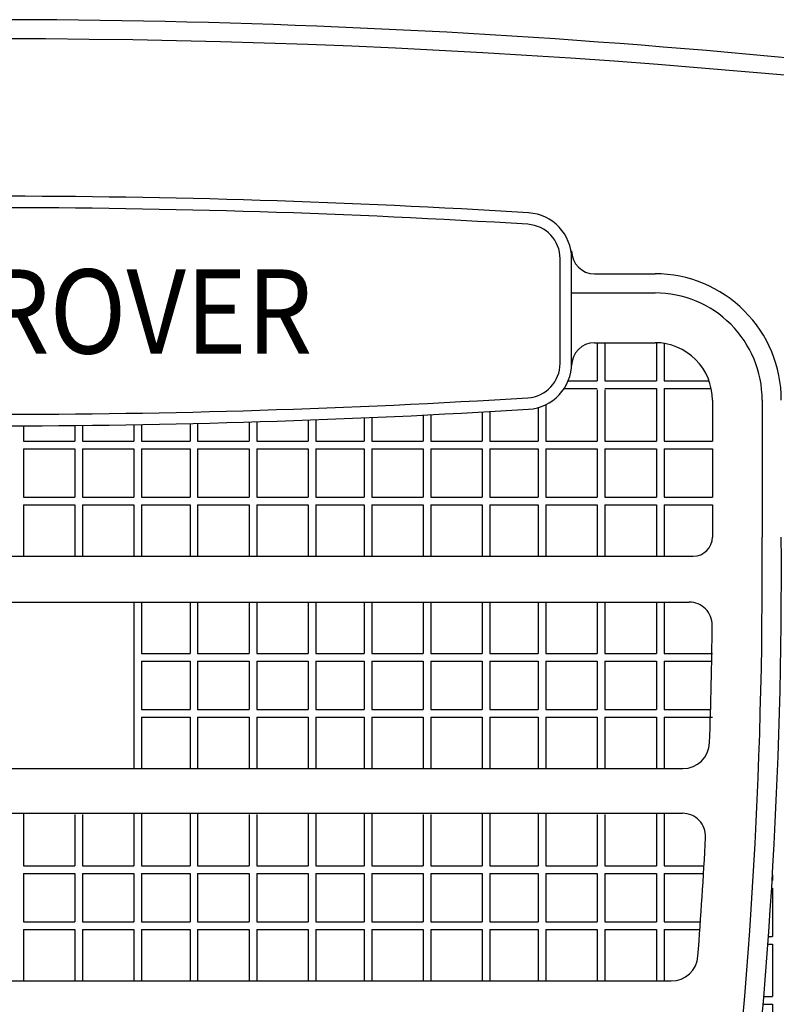
# Model space of a CAD drawing. Extents: x -0.4 to 76.8, y -59 to -31.2.
# Drawn here: x 12.1 to 12.3, y -46.8 to -46.5 of the extents above; entities that cross this region are included whole.
import ezdxf
from ezdxf.enums import TextEntityAlignment as Align

# ---------------------------------------------------------------- set-up
doc = ezdxf.new("R2010")
doc.units = 0
doc.header["$LTSCALE"] = 0.6
doc.header["$MEASUREMENT"] = 0
doc.layers.add('gris', color=9, linetype='CONTINUOUS')
doc.styles.add('HELVO', font='hlvbo.shx', dxfattribs={"width": 0.85, "oblique": 8, "height": 0.04})

msp = doc.modelspace()

# ---------------------------------------------------------------- linework, layer by layer
at = {"layer": 'gris', "linetype": 'ByBlock'}
for p, q in [((12.25833051002937, -46.61034687173341), (12.25833051002937, -46.58298279399233)), ((12.26133051002937, -46.61034687173341), (12.26133051002937, -46.58298279399233)), ((12.26733051002937, -46.58694022661914), (12.28311719235633, -46.58694022661914)), ((12.26133051002937, -46.59194022661914), (12.28311719235633, -46.59194022661914)), ((12.26733051002937, -46.60494022661914), (12.28311719235633, -46.60494022661914)), ((12.26804382770239, -46.60494022661914), (12.26804382770239, -46.61494022661914)), ((12.27004382770239, -46.60494022661914), (12.27004382770239, -46.61494022661914)), ((12.28347046304846, -46.60494438720222), (12.28347046304846, -46.61494022661914)), ((12.28547046304845, -46.60512597277193), (12.28547046304845, -46.61494022661914)), ((12.26041658647208, -46.61494022661914), (12.26804382770239, -46.61494022661914)), ((12.27004382770239, -46.61494022661914), (12.28347046304846, -46.61494022661914)), ((12.28547046304845, -46.61494022661914), (12.29725932798007, -46.61494022661914)), ((12.25935685888381, -46.61694022661914), (12.26804382770239, -46.61694022661914)), ((12.26804382770239, -46.61723819751681), (12.26804382770239, -46.63066483286287)), ((12.27004382770239, -46.61694022661914), (12.28347046304846, -46.61694022661914)), ((12.27004382770239, -46.61723819751681), (12.27004382770239, -46.63066483286287)), ((12.28347046304846, -46.61694022661914), (12.28347046304846, -46.63066483286287)), ((12.28547046304845, -46.61694022661914), (12.29781413081304, -46.61694022661914)), ((12.28547046304845, -46.61694022661914), (12.28547046304845, -46.63066483286287)), ((12.29811719235633, -46.61994022661914), (12.29811719235633, -46.63066483286287)), ((12.31111719235633, -46.61994022661914), (12.31111719235633, -46.65573819751681)), ((12.25261719235634, -46.62188800336257), (12.25261719235634, -46.63066483286287)), ((12.25461719235633, -46.62111956823771), (12.25461719235633, -46.63066483286287)), ((12.19247046304845, -46.62515790341919), (12.19247046304845, -46.63066483286287)), ((12.19447046304846, -46.62508408871157), (12.19447046304846, -46.63066483286287)), ((12.20711719235634, -46.62457641577584), (12.20711719235634, -46.63066483286287)), ((12.20911719235633, -46.6244896580683), (12.20911719235633, -46.63066483286287)), ((12.2225438277024, -46.62386143602999), (12.2225438277024, -46.63066483286287)), ((12.22454382770239, -46.62376103433058), (12.22454382770239, -46.63066483286287)), ((12.23797046304846, -46.62304117007128), (12.23797046304846, -46.63066483286287)), ((12.23997046304845, -46.62292711038273), (12.23997046304845, -46.63066483286287)), ((12.11811719235634, -46.62664956485482), (12.11811719235634, -46.63066483286287)), ((12.13154382770239, -46.62656057433785), (12.13154382770239, -46.63066483286287)), ((12.1335438277024, -46.62654051824437), (12.1335438277024, -46.63066483286287)), ((12.14697046304845, -46.62636021708476), (12.14697046304845, -46.63066483286287)), ((12.14897046304846, -46.62632655800385), (12.14897046304846, -46.63066483286287)), ((12.16161719235633, -46.62607287478822), (12.16161719235633, -46.63066483286287)), ((12.16361719235634, -46.62602629613615), (12.16361719235634, -46.63066483286287)), ((12.17704382770239, -46.62566790649959), (12.17704382770239, -46.63066483286287)), ((12.1790438277024, -46.62560771400204), (12.1790438277024, -46.63066483286287)), ((12.11811719235634, -46.63066483286287), (12.13154382770239, -46.63066483286287)), ((12.11811719235634, -46.63266483286287), (12.13154382770239, -46.63266483286287)), ((12.11811719235634, -46.63266483286287), (12.11811719235634, -46.64531156217075)), ((12.13154382770239, -46.63266483286287), (12.13154382770239, -46.64531156217075)), ((12.1335438277024, -46.63066483286287), (12.14697046304845, -46.63066483286287)), ((12.1335438277024, -46.63266483286287), (12.14697046304845, -46.63266483286287)), ((12.1335438277024, -46.63266483286287), (12.1335438277024, -46.64531156217075)), ((12.14697046304845, -46.63266483286287), (12.14697046304845, -46.64531156217075)), ((12.14897046304846, -46.63066483286287), (12.16161719235633, -46.63066483286287)), ((12.14897046304846, -46.63266483286287), (12.16161719235633, -46.63266483286287)), ((12.14897046304846, -46.63266483286287), (12.14897046304846, -46.64531156217075)), ((12.16161719235633, -46.63266483286287), (12.16161719235633, -46.64531156217075)), ((12.16361719235634, -46.63066483286287), (12.17704382770239, -46.63066483286287)), ((12.16361719235634, -46.63266483286287), (12.17704382770239, -46.63266483286287)), ((12.16361719235634, -46.63266483286287), (12.16361719235634, -46.64531156217075)), ((12.17704382770239, -46.63266483286287), (12.17704382770239, -46.64531156217075)), ((12.1790438277024, -46.63066483286287), (12.19247046304845, -46.63066483286287)), ((12.1790438277024, -46.63266483286287), (12.19247046304845, -46.63266483286287)), ((12.1790438277024, -46.63266483286287), (12.17904382770239, -46.64531156217075)), ((12.19247046304845, -46.63266483286287), (12.19247046304845, -46.64531156217075)), ((12.19447046304846, -46.63066483286287), (12.20711719235634, -46.63066483286287)), ((12.19447046304846, -46.63266483286287), (12.20711719235634, -46.63266483286287)), ((12.19447046304846, -46.63266483286287), (12.19447046304846, -46.64531156217075)), ((12.20711719235634, -46.63266483286287), (12.20711719235634, -46.64531156217075)), ((12.20911719235633, -46.63066483286287), (12.2225438277024, -46.63066483286287)), ((12.20911719235633, -46.63266483286287), (12.2225438277024, -46.63266483286287)), ((12.20911719235633, -46.63266483286287), (12.20911719235633, -46.64531156217075)), ((12.2225438277024, -46.63266483286287), (12.2225438277024, -46.64531156217075)), ((12.22454382770239, -46.63066483286287), (12.23797046304846, -46.63066483286287)), ((12.22454382770239, -46.63266483286287), (12.23797046304846, -46.63266483286287)), ((12.22454382770239, -46.63266483286287), (12.22454382770239, -46.64531156217075)), ((12.23797046304846, -46.63266483286287), (12.23797046304846, -46.64531156217075)), ((12.23997046304845, -46.63066483286287), (12.25261719235634, -46.63066483286287)), ((12.23997046304845, -46.63266483286287), (12.25261719235634, -46.63266483286287)), ((12.23997046304845, -46.63266483286287), (12.23997046304845, -46.64531156217075)), ((12.25261719235634, -46.63266483286287), (12.25261719235634, -46.64531156217075)), ((12.25461719235633, -46.63066483286287), (12.26804382770239, -46.63066483286287)), ((12.25461719235633, -46.63266483286287), (12.26804382770239, -46.63266483286287)), ((12.25461719235633, -46.63266483286287), (12.25461719235633, -46.64531156217075)), ((12.26804382770239, -46.63266483286287), (12.26804382770239, -46.64531156217075)), ((12.27004382770239, -46.63066483286287), (12.28347046304846, -46.63066483286287)), ((12.27004382770239, -46.63266483286287), (12.28347046304846, -46.63266483286287)), ((12.27004382770239, -46.63266483286287), (12.27004382770239, -46.64531156217075)), ((12.28347046304846, -46.63266483286287), (12.28347046304846, -46.64531156217075)), ((12.28547046304845, -46.63066483286287), (12.29811719235633, -46.63066483286287)), ((12.28547046304845, -46.63266483286287), (12.29811719235633, -46.63266483286287)), ((12.28547046304845, -46.63266483286287), (12.28547046304845, -46.64531156217075)), ((12.29811719235633, -46.63266483286287), (12.29811719235633, -46.64531156217075)), ((12.11811719235634, -46.64531156217075), (12.1315438277024, -46.64531156217075)), ((12.1335438277024, -46.64531156217075), (12.14697046304845, -46.64531156217075)), ((12.14897046304846, -46.64531156217075), (12.16161719235633, -46.64531156217075)), ((12.16361719235634, -46.64531156217075), (12.17704382770239, -46.64531156217075)), ((12.17904382770239, -46.64531156217075), (12.19247046304845, -46.64531156217075)), ((12.19447046304846, -46.64531156217075), (12.20711719235634, -46.64531156217075)), ((12.20911719235633, -46.64531156217075), (12.2225438277024, -46.64531156217075)), ((12.22454382770239, -46.64531156217075), (12.23797046304846, -46.64531156217075)), ((12.23997046304845, -46.64531156217075), (12.25261719235634, -46.64531156217075)), ((12.25461719235633, -46.64531156217075), (12.2680438277024, -46.64531156217075)), ((12.27004382770239, -46.64531156217075), (12.28347046304846, -46.64531156217075)), ((12.28547046304845, -46.64531156217075), (12.29811719235633, -46.64531156217075)), ((12.11811719235634, -46.64731156217075), (12.11811719235634, -46.66073819751681)), ((12.11811719235634, -46.64731156217075), (12.1315438277024, -46.64731156217075)), ((12.13154382770239, -46.64731156217075), (12.1315438277024, -46.66073819751681)), ((12.1335438277024, -46.64731156217075), (12.14697046304845, -46.64731156217075)), ((12.1335438277024, -46.64731156217075), (12.1335438277024, -46.66073819751681)), ((12.14697046304845, -46.64731156217075), (12.14697046304845, -46.66073819751681)), ((12.14897046304846, -46.64731156217075), (12.16161719235633, -46.64731156217075)), ((12.14897046304846, -46.64731156217075), (12.14897046304846, -46.66073819751681)), ((12.16161719235633, -46.64731156217075), (12.16161719235633, -46.66073819751681)), ((12.16361719235634, -46.64731156217075), (12.17704382770239, -46.64731156217075)), ((12.16361719235634, -46.64731156217075), (12.16361719235634, -46.66073819751681)), ((12.17704382770239, -46.64731156217075), (12.17704382770239, -46.66073819751681)), ((12.17904382770239, -46.64731156217075), (12.17904382770239, -46.66073819751681)), ((12.17904382770239, -46.64731156217075), (12.19247046304845, -46.64731156217075)), ((12.19247046304845, -46.64731156217075), (12.19247046304845, -46.66073819751681)), ((12.19447046304846, -46.64731156217075), (12.20711719235634, -46.64731156217075)), ((12.19447046304846, -46.64731156217075), (12.19447046304846, -46.66073819751681)), ((12.20711719235634, -46.64731156217075), (12.20711719235634, -46.66073819751681)), ((12.20911719235633, -46.64731156217075), (12.2225438277024, -46.64731156217075)), ((12.20911719235633, -46.64731156217075), (12.20911719235633, -46.66073819751681)), ((12.2225438277024, -46.64731156217075), (12.2225438277024, -46.66073819751681)), ((12.22454382770239, -46.64731156217075), (12.23797046304846, -46.64731156217075)), ((12.22454382770239, -46.64731156217075), (12.22454382770239, -46.66073819751681)), ((12.23797046304846, -46.64731156217075), (12.23797046304846, -46.66073819751681)), ((12.23997046304845, -46.64731156217075), (12.25261719235634, -46.64731156217075)), ((12.23997046304845, -46.64731156217075), (12.23997046304845, -46.66073819751681)), ((12.25261719235634, -46.64731156217075), (12.25261719235634, -46.66073819751681)), ((12.25461719235633, -46.64731156217075), (12.2680438277024, -46.64731156217075)), ((12.25461719235633, -46.64731156217075), (12.25461719235633, -46.66073819751681)), ((12.26804382770239, -46.64731156217075), (12.2680438277024, -46.66073819751681)), ((12.27004382770239, -46.64731156217075), (12.28347046304846, -46.64731156217075)), ((12.27004382770239, -46.64731156217075), (12.27004382770239, -46.66073819751681)), ((12.28347046304846, -46.64731156217075), (12.28347046304846, -46.66073819751681)), ((12.28547046304845, -46.64731156217075), (12.29811719235633, -46.64731156217075)), ((12.28547046304845, -46.64731156217075), (12.28547046304845, -46.66073819751681)), ((12.29811719235633, -46.64731156217075), (12.29811719235633, -46.65573819751681)), ((12.1097938277024, -46.66073819751681), (12.29311719235633, -46.66073819751681)), ((12.1097938277024, -46.67273819751681), (12.29206583350599, -46.67273819751681)), ((12.14697046304845, -46.67273819751681), (12.14697046304845, -46.71623819751681)), ((12.14897046304846, -46.67273819751681), (12.14897046304846, -46.68616483286287)), ((12.16161719235633, -46.67273819751681), (12.16161719235633, -46.68616483286287)), ((12.16361719235634, -46.67273819751681), (12.16361719235634, -46.68616483286287)), ((12.17704382770239, -46.67273819751681), (12.17704382770239, -46.68616483286287)), ((12.1790438277024, -46.67273819751681), (12.1790438277024, -46.68616483286287)), ((12.19247046304845, -46.67273819751681), (12.19247046304845, -46.68616483286287)), ((12.19447046304846, -46.67273819751681), (12.19447046304846, -46.68616483286287)), ((12.20711719235634, -46.67273819751681), (12.20711719235634, -46.68616483286287)), ((12.20911719235633, -46.67273819751681), (12.20911719235633, -46.68616483286287)), ((12.2225438277024, -46.67273819751681), (12.2225438277024, -46.68616483286287)), ((12.22454382770239, -46.67273819751681), (12.22454382770239, -46.68616483286287)), ((12.23797046304846, -46.67273819751681), (12.23797046304846, -46.68616483286287)), ((12.23997046304845, -46.67273819751681), (12.23997046304845, -46.68616483286287)), ((12.25261719235634, -46.67273819751681), (12.25261719235634, -46.68616483286287)), ((12.25461719235633, -46.67273819751681), (12.25461719235633, -46.68616483286287)), ((12.2680438277024, -46.67273819751681), (12.2680438277024, -46.68616483286287)), ((12.27004382770239, -46.67273819751681), (12.27004382770239, -46.68616483286287)), ((12.28347046304846, -46.67273819751681), (12.28347046304846, -46.68616483286287)), ((12.28547046304845, -46.67273819751681), (12.28547046304845, -46.68616483286287)), ((12.14897046304846, -46.68616483286286), (12.16161719235633, -46.68616483286287)), ((12.16361719235634, -46.68616483286287), (12.17704382770239, -46.68616483286287)), ((12.1790438277024, -46.68616483286287), (12.19247046304845, -46.68616483286286)), ((12.19447046304846, -46.68616483286286), (12.20711719235634, -46.68616483286287)), ((12.20911719235633, -46.68616483286287), (12.2225438277024, -46.68616483286287)), ((12.22454382770239, -46.68616483286287), (12.23797046304846, -46.68616483286286)), ((12.23997046304845, -46.68616483286286), (12.25261719235634, -46.68616483286287)), ((12.25461719235633, -46.68616483286287), (12.2680438277024, -46.68616483286287)), ((12.27004382770239, -46.68616483286287), (12.28347046304846, -46.68616483286286)), ((12.28547046304845, -46.68616483286286), (12.29811719235634, -46.68616483286287)), ((12.14897046304846, -46.68816483286287), (12.16161719235633, -46.68816483286287)), ((12.14897046304846, -46.68816483286287), (12.14897046304846, -46.70081156217075)), ((12.16161719235633, -46.68816483286287), (12.16161719235633, -46.70081156217075)), ((12.16361719235634, -46.68816483286287), (12.16361719235634, -46.70081156217075)), ((12.16361719235634, -46.68816483286287), (12.17704382770239, -46.68816483286287)), ((12.17704382770239, -46.68816483286287), (12.17704382770239, -46.70081156217075)), ((12.1790438277024, -46.68816483286287), (12.1790438277024, -46.70081156217075)), ((12.1790438277024, -46.68816483286287), (12.19247046304845, -46.68816483286287)), ((12.19247046304845, -46.68816483286287), (12.19247046304845, -46.70081156217075)), ((12.19447046304846, -46.68816483286287), (12.20711719235634, -46.68816483286287)), ((12.19447046304846, -46.68816483286287), (12.19447046304846, -46.70081156217075)), ((12.20711719235634, -46.68816483286287), (12.20711719235634, -46.70081156217075)), ((12.20911719235633, -46.68816483286287), (12.20911719235633, -46.70081156217075)), ((12.20911719235633, -46.68816483286287), (12.2225438277024, -46.68816483286287)), ((12.2225438277024, -46.68816483286287), (12.2225438277024, -46.70081156217075)), ((12.22454382770239, -46.68816483286287), (12.22454382770239, -46.70081156217075)), ((12.22454382770239, -46.68816483286287), (12.23797046304846, -46.68816483286287)), ((12.23797046304846, -46.68816483286287), (12.23797046304846, -46.70081156217075)), ((12.23997046304845, -46.68816483286287), (12.23997046304845, -46.70081156217075)), ((12.23997046304845, -46.68816483286287), (12.25261719235634, -46.68816483286287)), ((12.25261719235634, -46.68816483286287), (12.25261719235634, -46.70081156217075)), ((12.25461719235633, -46.68816483286287), (12.25461719235633, -46.70081156217075)), ((12.25461719235633, -46.68816483286287), (12.2680438277024, -46.68816483286287)), ((12.2680438277024, -46.68816483286287), (12.2680438277024, -46.70081156217075)), ((12.27004382770239, -46.68816483286287), (12.28347046304846, -46.68816483286287)), ((12.27004382770239, -46.68816483286287), (12.27004382770239, -46.70081156217075)), ((12.28347046304846, -46.68816483286287), (12.28347046304846, -46.70081156217075)), ((12.28547046304845, -46.68816483286287), (12.28547046304845, -46.70081156217075)), ((12.28547046304845, -46.68816483286287), (12.29793167632964, -46.68816483286287)), ((12.14897046304846, -46.70081156217075), (12.16161719235633, -46.70081156217075)), ((12.16361719235634, -46.70081156217075), (12.17704382770239, -46.70081156217075)), ((12.1790438277024, -46.70081156217075), (12.19247046304845, -46.70081156217075)), ((12.19447046304846, -46.70081156217075), (12.20711719235634, -46.70081156217075)), ((12.20911719235633, -46.70081156217075), (12.2225438277024, -46.70081156217075)), ((12.22454382770239, -46.70081156217075), (12.23797046304846, -46.70081156217075)), ((12.23997046304845, -46.70081156217075), (12.25261719235634, -46.70081156217075)), ((12.25461719235633, -46.70081156217075), (12.2680438277024, -46.70081156217075)), ((12.27004382770239, -46.70081156217075), (12.28347046304846, -46.70081156217075)), ((12.28547046304845, -46.70081156217075), (12.29764730195571, -46.70081156217075)), ((12.14897046304846, -46.70281156217075), (12.16161719235633, -46.70281156217075)), ((12.14897046304846, -46.70281156217075), (12.14897046304846, -46.71623819751681)), ((12.16161719235633, -46.70281156217075), (12.16161719235633, -46.71623819751681)), ((12.16361719235634, -46.70281156217075), (12.16361719235634, -46.71623819751681)), ((12.16361719235634, -46.70281156217075), (12.17704382770239, -46.70281156217075)), ((12.17704382770239, -46.70281156217075), (12.17704382770239, -46.71623819751681)), ((12.1790438277024, -46.70281156217075), (12.1790438277024, -46.71623819751681)), ((12.1790438277024, -46.70281156217075), (12.19247046304845, -46.70281156217075)), ((12.19247046304845, -46.70281156217075), (12.19247046304845, -46.71623819751681)), ((12.19447046304846, -46.70281156217075), (12.20711719235634, -46.70281156217075)), ((12.19447046304846, -46.70281156217075), (12.19447046304846, -46.71623819751681)), ((12.20711719235634, -46.70281156217075), (12.20711719235634, -46.71623819751681)), ((12.20911719235633, -46.70281156217075), (12.20911719235633, -46.71623819751681)), ((12.20911719235633, -46.70281156217075), (12.2225438277024, -46.70281156217075)), ((12.2225438277024, -46.70281156217075), (12.2225438277024, -46.71623819751681)), ((12.22454382770239, -46.70281156217075), (12.22454382770239, -46.71623819751681)), ((12.22454382770239, -46.70281156217075), (12.23797046304846, -46.70281156217075)), ((12.23797046304846, -46.70281156217075), (12.23797046304846, -46.71623819751681)), ((12.23997046304845, -46.70281156217075), (12.23997046304845, -46.71623819751681)), ((12.23997046304845, -46.70281156217075), (12.25261719235634, -46.70281156217075)), ((12.25261719235634, -46.70281156217075), (12.25261719235634, -46.71623819751681)), ((12.25461719235633, -46.70281156217075), (12.25461719235633, -46.71623819751681)), ((12.25461719235633, -46.70281156217075), (12.2680438277024, -46.70281156217075)), ((12.2680438277024, -46.70281156217075), (12.2680438277024, -46.71623819751681)), ((12.27004382770239, -46.70281156217075), (12.28347046304846, -46.70281156217075)), ((12.27004382770239, -46.70281156217075), (12.27004382770239, -46.71623819751681)), ((12.28347046304846, -46.70281156217075), (12.28347046304846, -46.71623819751681)), ((12.28547046304845, -46.70281156217075), (12.28547046304845, -46.71623819751681)), ((12.28547046304845, -46.70281156217075), (12.29811719235634, -46.70281156217075)), ((12.1097938277024, -46.71623819751681), (12.2903877387085, -46.71623819751681)), ((12.10600492030368, -46.72794022661914), (12.2903290912726, -46.72794022661914)), ((12.11811719235634, -46.72794022661914), (12.11811719235634, -46.74166483286287)), ((12.1315438277024, -46.72823819751681), (12.1315438277024, -46.74166483286287)), ((12.1335438277024, -46.72823819751681), (12.1335438277024, -46.74166483286287)), ((12.14697046304845, -46.72794022661914), (12.14697046304845, -46.74166483286287)), ((12.14897046304846, -46.72794022661914), (12.14897046304846, -46.74166483286287)), ((12.16161719235633, -46.72794022661914), (12.16161719235633, -46.74166483286287)), ((12.16361719235634, -46.72794022661914), (12.16361719235634, -46.74166483286287)), ((12.17704382770239, -46.72823819751681), (12.17704382770239, -46.74166483286287)), ((12.1790438277024, -46.72823819751681), (12.1790438277024, -46.74166483286287)), ((12.19247046304845, -46.72794022661914), (12.19247046304845, -46.74166483286287)), ((12.19447046304846, -46.72794022661914), (12.19447046304846, -46.74166483286287)), ((12.20711719235634, -46.72794022661914), (12.20711719235634, -46.74166483286287)), ((12.20911719235633, -46.72794022661914), (12.20911719235633, -46.74166483286287)), ((12.2225438277024, -46.72823819751681), (12.2225438277024, -46.74166483286287)), ((12.22454382770239, -46.72823819751681), (12.22454382770239, -46.74166483286287)), ((12.23797046304846, -46.72794022661914), (12.23797046304846, -46.74166483286287)), ((12.23997046304845, -46.72794022661914), (12.23997046304845, -46.74166483286287)), ((12.25261719235634, -46.72794022661914), (12.25261719235634, -46.74166483286287)), ((12.25461719235633, -46.72794022661914), (12.25461719235633, -46.74166483286287)), ((12.2680438277024, -46.72823819751681), (12.2680438277024, -46.74166483286287)), ((12.27004382770239, -46.72823819751681), (12.27004382770239, -46.74166483286287)), ((12.28347046304846, -46.72794022661914), (12.28347046304846, -46.74166483286287)), ((12.28547046304845, -46.72794022661914), (12.28547046304845, -46.74166483286287)), ((12.11811719235634, -46.74166483286287), (12.1315438277024, -46.74166483286287)), ((12.11811719235634, -46.74366483286287), (12.1315438277024, -46.74366483286287)), ((12.11811719235634, -46.74366483286287), (12.11811719235634, -46.75631156217075)), ((12.1315438277024, -46.74366483286287), (12.1315438277024, -46.75631156217075)), ((12.1335438277024, -46.74166483286287), (12.14697046304845, -46.74166483286287)), ((12.1335438277024, -46.74366483286287), (12.1335438277024, -46.75631156217075)), ((12.1335438277024, -46.74366483286287), (12.14697046304845, -46.74366483286287)), ((12.14697046304845, -46.74366483286287), (12.14697046304845, -46.75631156217075)), ((12.14897046304846, -46.74166483286287), (12.16161719235633, -46.74166483286287)), ((12.14897046304846, -46.74366483286287), (12.16161719235633, -46.74366483286287)), ((12.14897046304846, -46.74366483286287), (12.14897046304846, -46.75631156217075)), ((12.16161719235633, -46.74366483286287), (12.16161719235633, -46.75631156217075)), ((12.16361719235634, -46.74166483286287), (12.17704382770239, -46.74166483286287)), ((12.16361719235634, -46.74366483286287), (12.16361719235634, -46.75631156217075)), ((12.16361719235634, -46.74366483286287), (12.17704382770239, -46.74366483286287)), ((12.17704382770239, -46.74366483286287), (12.17704382770239, -46.75631156217075)), ((12.1790438277024, -46.74166483286287), (12.19247046304845, -46.74166483286287)), ((12.1790438277024, -46.74366483286287), (12.1790438277024, -46.75631156217075)), ((12.1790438277024, -46.74366483286287), (12.19247046304845, -46.74366483286287)), ((12.19247046304845, -46.74366483286287), (12.19247046304845, -46.75631156217075)), ((12.19447046304846, -46.74166483286287), (12.20711719235634, -46.74166483286287)), ((12.19447046304846, -46.74366483286287), (12.20711719235634, -46.74366483286287)), ((12.19447046304846, -46.74366483286287), (12.19447046304846, -46.75631156217075)), ((12.20711719235634, -46.74366483286287), (12.20711719235634, -46.75631156217075)), ((12.20911719235633, -46.74166483286287), (12.2225438277024, -46.74166483286287)), ((12.20911719235633, -46.74366483286287), (12.20911719235633, -46.75631156217075)), ((12.20911719235633, -46.74366483286287), (12.2225438277024, -46.74366483286287)), ((12.2225438277024, -46.74366483286287), (12.2225438277024, -46.75631156217075)), ((12.22454382770239, -46.74166483286287), (12.23797046304846, -46.74166483286287)), ((12.22454382770239, -46.74366483286287), (12.22454382770239, -46.75631156217075)), ((12.22454382770239, -46.74366483286287), (12.23797046304846, -46.74366483286287)), ((12.23797046304846, -46.74366483286287), (12.23797046304846, -46.75631156217075)), ((12.23997046304845, -46.74166483286287), (12.25261719235634, -46.74166483286287)), ((12.23997046304845, -46.74366483286287), (12.23997046304845, -46.75631156217075)), ((12.23997046304845, -46.74366483286287), (12.25261719235634, -46.74366483286287)), ((12.25261719235634, -46.74366483286287), (12.25261719235634, -46.75631156217075)), ((12.25461719235633, -46.74166483286287), (12.2680438277024, -46.74166483286287)), ((12.25461719235633, -46.74366483286287), (12.25461719235633, -46.75631156217075)), ((12.25461719235633, -46.74366483286287), (12.2680438277024, -46.74366483286287)), ((12.2680438277024, -46.74366483286287), (12.2680438277024, -46.75631156217075)), ((12.27004382770239, -46.74166483286287), (12.28347046304846, -46.74166483286287)), ((12.27004382770239, -46.74366483286287), (12.28347046304846, -46.74366483286287)), ((12.27004382770239, -46.74366483286287), (12.27004382770239, -46.75631156217075)), ((12.28347046304846, -46.74366483286287), (12.28347046304846, -46.75631156217075)), ((12.28547046304845, -46.74166483286287), (12.29591393963383, -46.74166483286287)), ((12.28547046304845, -46.74366483286287), (12.28547046304845, -46.75631156217075)), ((12.28547046304845, -46.74366483286287), (12.2957970797593, -46.74366483286287)), ((12.31372089211327, -46.74548086862003), (12.31380584586036, -46.74548086862003)), ((12.31380584586036, -46.74404593460095), (12.31380584586036, -46.74548086862003)), ((12.31359994835702, -46.74748086862002), (12.31380584586036, -46.74748086862002)), ((12.31380584586036, -46.74748086862002), (12.31380584586036, -46.76012759792791)), ((12.11811719235634, -46.75631156217075), (12.1315438277024, -46.75631156217075)), ((12.1335438277024, -46.75631156217075), (12.14697046304845, -46.75631156217075)), ((12.14897046304846, -46.75631156217075), (12.16161719235633, -46.75631156217075)), ((12.16361719235634, -46.75631156217075), (12.17704382770239, -46.75631156217075)), ((12.1790438277024, -46.75631156217075), (12.19247046304845, -46.75631156217075)), ((12.19447046304846, -46.75631156217075), (12.20711719235634, -46.75631156217075)), ((12.20911719235633, -46.75631156217075), (12.2225438277024, -46.75631156217075)), ((12.22454382770239, -46.75631156217075), (12.23797046304846, -46.75631156217075)), ((12.23997046304845, -46.75631156217075), (12.25261719235634, -46.75631156217075)), ((12.25461719235633, -46.75631156217075), (12.2680438277024, -46.75631156217075)), ((12.27004382770239, -46.75631156217075), (12.28347046304846, -46.75631156217075)), ((12.28547046304845, -46.75631156217075), (12.29498881578796, -46.75631156217075)), ((12.11811719235634, -46.75831156217075), (12.1315438277024, -46.75831156217075)), ((12.11811719235634, -46.75831156217075), (12.11811719235634, -46.77173819751681)), ((12.1315438277024, -46.75831156217075), (12.1315438277024, -46.77173819751681)), ((12.1335438277024, -46.75831156217075), (12.1335438277024, -46.77173819751681)), ((12.1335438277024, -46.75831156217075), (12.14697046304845, -46.75831156217075)), ((12.14697046304845, -46.75831156217075), (12.14697046304845, -46.77173819751681)), ((12.14897046304846, -46.75831156217075), (12.16161719235633, -46.75831156217075)), ((12.14897046304846, -46.75831156217075), (12.14897046304846, -46.77173819751681)), ((12.16161719235633, -46.75831156217075), (12.16161719235633, -46.77173819751681)), ((12.16361719235634, -46.75831156217075), (12.16361719235634, -46.77173819751681)), ((12.16361719235634, -46.75831156217075), (12.17704382770239, -46.75831156217075)), ((12.17704382770239, -46.75831156217075), (12.17704382770239, -46.77173819751681)), ((12.1790438277024, -46.75831156217075), (12.1790438277024, -46.77173819751681)), ((12.1790438277024, -46.75831156217075), (12.19247046304845, -46.75831156217075)), ((12.19247046304845, -46.75831156217075), (12.19247046304845, -46.77173819751681)), ((12.19447046304846, -46.75831156217075), (12.20711719235634, -46.75831156217075)), ((12.19447046304846, -46.75831156217075), (12.19447046304846, -46.77173819751681)), ((12.20711719235634, -46.75831156217075), (12.20711719235634, -46.77173819751681)), ((12.20911719235633, -46.75831156217075), (12.20911719235633, -46.77173819751681)), ((12.20911719235633, -46.75831156217075), (12.2225438277024, -46.75831156217075)), ((12.2225438277024, -46.75831156217075), (12.2225438277024, -46.77173819751681)), ((12.22454382770239, -46.75831156217075), (12.22454382770239, -46.77173819751681)), ((12.22454382770239, -46.75831156217075), (12.23797046304846, -46.75831156217075)), ((12.23797046304846, -46.75831156217075), (12.23797046304846, -46.77173819751681)), ((12.23997046304845, -46.75831156217075), (12.23997046304845, -46.77173819751681)), ((12.23997046304845, -46.75831156217075), (12.25261719235634, -46.75831156217075)), ((12.25261719235634, -46.75831156217075), (12.25261719235634, -46.77173819751681)), ((12.25461719235633, -46.75831156217075), (12.25461719235633, -46.77173819751681)), ((12.25461719235633, -46.75831156217075), (12.2680438277024, -46.75831156217075)), ((12.2680438277024, -46.75831156217075), (12.2680438277024, -46.77173819751681)), ((12.27004382770239, -46.75831156217075), (12.28347046304846, -46.75831156217075)), ((12.27004382770239, -46.75831156217075), (12.27004382770239, -46.77173819751681)), ((12.28347046304846, -46.75831156217075), (12.28347046304846, -46.77173819751681)), ((12.28547046304845, -46.75831156217075), (12.28547046304845, -46.77173819751681)), ((12.28547046304845, -46.75831156217075), (12.2948500233249, -46.75831156217075)), ((12.31276675105366, -46.76012759792791), (12.31380584586036, -46.76012759792791)), ((12.31262415633846, -46.76212759792791), (12.31380584586036, -46.76212759792791)), ((12.31380584586036, -46.76212759792791), (12.31380584586036, -46.77585220417163)), ((12.1097938277024, -46.77173819751681), (12.28736399045611, -46.77173819751681)), ((12.31156572207253, -46.77585220417163), (12.31380584586036, -46.77585220417163)), ((12.31139982720644, -46.77785220417163), (12.31380584586036, -46.77785220417163)), ((12.31380584586036, -46.77785220417164), (12.31380584586036, -46.79049893347951))]:
    msp.add_line(p, q, dxfattribs=at)
at = {"layer": 'gris'}
for centre, radius, start, end in [((12.1085028376576, -48.71057975083608), 2.190056519368672, 80.48003850979711, 89.96622539893856), ((12.10979382770239, -48.7829646842162), 2.257441453073003, 80.63391371634903, 99.23491301591626)]:
    msp.add_arc(centre, radius, start, end, dxfattribs=at)
at = {"layer": 'gris', "linetype": 'ByBlock'}
for centre, radius, start, end in [((12.1097938277024, -48.83541633187118), 2.268751499008308, 86.455096677318, 89.99999999999594), ((12.1097938277024, -48.83541633187118), 2.265751499008307, 86.455096677318, 89.99999999999594), ((12.24933051002937, -46.58298279399233), 0.012, 0, 86.4550966773188), ((12.24933051002937, -46.58298279399233), 0.009000000000000001, 0, 86.4550966773188), ((12.26733051002937, -46.58094022661914), 0.006, 180, 270), ((12.28311719235633, -46.61994022661914), 0.033, 0, 90.00000000000325), ((12.28311719235633, -46.61994022661914), 0.028, 0, 90.00000000000325), ((12.26733051002937, -46.61094022661914), 0.006, 90, 180), ((12.28311719235633, -46.61994022661914), 0.015, 0, 90.00000000000325), ((12.24933051002937, -46.61034687173341), 0.009000000000000001, 273.5449033226812, 0), ((12.24933051002937, -46.61034687173341), 0.012, 273.5449033226812, 0), ((12.1097938277024, -44.35791333385456), 2.265751499008307, 270, 273.544903322682), ((12.1097938277024, -44.35791333385456), 2.268751499008308, 270, 273.544903322682), ((12.29311719235633, -46.65573819751681), 0.005, 270, 0), ((10.9543184255273, -46.66427890519144), 1.356825548675256, 352.629529526952, 0.3593336254885939), ((10.9543184255273, -46.66427890519144), 1.361825548675256, 352.6378761965117, 0.3593336254885939), ((12.29206583350599, -46.67873819751681), 0.006, 359.3807319976262, 90), ((10.9543184255273, -46.66427890519144), 1.343825548675256, 358.0727002473562, 359.3807319976185), ((12.2903877387085, -46.70923819751681), 0.006999999999999999, 270, 358.0727002473582), ((12.2903290912726, -46.73394022661914), 0.006, 357.0152270214916, 90), ((10.9543184255273, -46.66427890519144), 1.343825548675256, 355.6902942953363, 357.0152270214916), ((12.28736399045611, -46.76473819751681), 0.006999999999999999, 270, 355.6902942953438)]:
    msp.add_arc(centre, radius, start, end, dxfattribs=at)

# ---------------------------------------------------------------- texts
at = {"layer": 'gris', "linetype": 'ByBlock', "style": 'HELVO', "oblique": 8, "width": 0.9}
msp.add_text('LAND-ROVER', height=0.022, dxfattribs=at).set_placement((12.11141144097367, -46.60777100390725), align=Align.CENTER)

doc.saveas('drawing.dxf')
